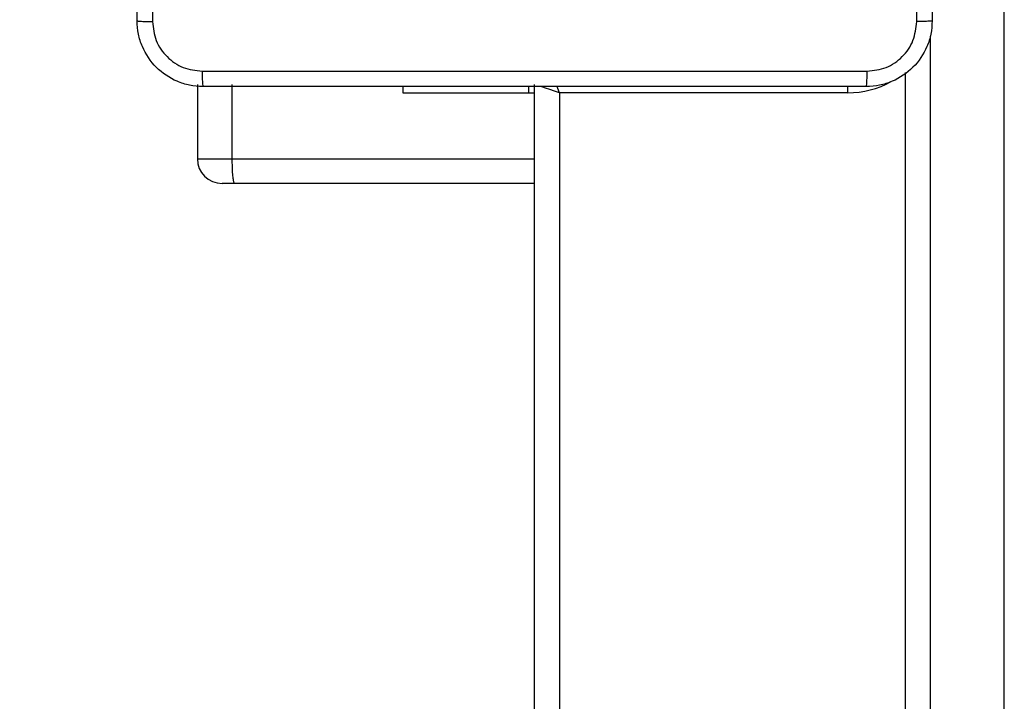
# Model space of a CAD drawing. Units: millimetres. Extents: x 3356 to 5508, y 2466 to 3947.
# Drawn here: x 4277 to 4289, y 3122 to 3130 of the extents above; entities that cross this region are included whole.
import ezdxf

# ---------------------------------------------------------------- set-up
doc = ezdxf.new("R2010")
doc.units = ezdxf.units.MM
doc.header["$LTSCALE"] = 200
doc.header["$PDSIZE"] = -1
doc.layers.add('strefa', color=6, linetype='Continuous')
doc.dimstyles.new('ISO-25', dxfattribs={"dimtxt": 2.5, "dimasz": 2.5, "dimexe": 1.25, "dimexo": 0.625, "dimtad": 1, "dimtxsty": 'Standard', "dimcen": 2.5, "dimadec": 0, "dimazin": 0, "dimtfac": 1, "dimtmove": 0, "dimatfit": 3, "dimfxl": 1, "dimarcsym": 0})

# ---------------------------------------------------------------- blocks, each defined once
blk = doc.blocks.new('*D4')
at = {"layer": 'Defpoints', "color": 0, "transparency": 16777216}
for p in [(4320.31, 3762.154), (3467.841, 2580.165), (4838.454, 2580.165)]:
    blk.add_point(p, dxfattribs=at)
at = {"layer": 'strefa', "color": 0, "lineweight": -2, "transparency": 16777216}
for p, q in [((4300.31, 3762.154), (3447.841, 3762.154)), ((3467.841, 3691.034), (3467.841, 2651.285)), ((4818.454, 2580.165), (3447.841, 2580.165))]:
    blk.add_line(p, q, dxfattribs=at)
at = {"layer": 'strefa', "color": 0, "transparency": 16777216}
for points in [[(3479.695, 3691.034), (3455.988, 3691.034), (3467.841, 3762.154)], [(3455.988, 2651.285), (3479.695, 2651.285), (3467.841, 2580.165)]]:
    blk.add_solid(points, dxfattribs=at)
at = {"layer": 'strefa', "color": 0, "transparency": 16777216, "insert": (3402.361, 3171.159), "char_height": 70, "attachment_point": 5, "rotation": 90}
blk.add_mtext('1182', dxfattribs=at)
blk = doc.blocks.new('*D6')
at = {"layer": 'Defpoints', "color": 0, "transparency": 16777216}
for p in [(4343.284, 3562.154), (3697.979, 2780.165), (4815.484, 2780.165)]:
    blk.add_point(p, dxfattribs=at)
at = {"layer": 'strefa', "color": 0, "lineweight": -2, "transparency": 16777216}
for p, q in [((4323.284, 3562.154), (3677.979, 3562.154)), ((3697.979, 3491.034), (3697.979, 2851.285)), ((4795.484, 2780.165), (3677.979, 2780.165))]:
    blk.add_line(p, q, dxfattribs=at)
at = {"layer": 'strefa', "color": 0, "transparency": 16777216}
for points in [[(3686.126, 3491.034), (3709.832, 3491.034), (3697.979, 3562.154)], [(3686.126, 2851.285), (3709.832, 2851.285), (3697.979, 2780.165)]]:
    blk.add_solid(points, dxfattribs=at)
at = {"layer": 'strefa', "color": 0, "transparency": 16777216, "insert": (3632.499, 3171.159), "char_height": 70, "attachment_point": 5, "rotation": 90}
blk.add_mtext('782', dxfattribs=at)

msp = doc.modelspace()

# ---------------------------------------------------------------- linework, layer by layer
at = {"color": 7, "linetype": 'Continuous', "lineweight": 25}
for p, q in [((4289.084, 3091.574), (4289.084, 3135.954)), ((4287.884, 3091.589), (4287.884, 3129.507)), ((4279.291, 3129.359), (4279.291, 3128.459)), ((4279.714, 3128.459), (4279.714, 3129.359)), ((4283.384, 3064.984), (4283.384, 3129.359)), ((4281.784, 3129.334), (4281.784, 3129.259)), ((4281.784, 3129.259), (4283.313, 3129.259)), ((4283.313, 3129.259), (4283.313, 3129.334)), ((4283.313, 3129.259), (4283.384, 3129.259)), ((4287.184, 3129.259), (4283.684, 3129.259)), ((4283.684, 3129.259), (4283.684, 3065.059)), ((4279.746, 3128.159), (4279.591, 3128.159)), ((4283.384, 3128.159), (4279.746, 3128.159))]:
    msp.add_line(p, q, dxfattribs=at)
at = {"color": 8, "linetype": 'Continuous', "lineweight": 25}
for p, q in [((4288.184, 3129.945), (4288.184, 3091.574)), ((4287.184, 3129.259), (4287.184, 3129.336)), ((4279.291, 3128.459), (4279.714, 3128.459)), ((4279.714, 3128.459), (4283.384, 3128.459))]:
    msp.add_line(p, q, dxfattribs=at)
at = {"color": 8, "linetype": 'Continuous', "lineweight": 25, "flags": 128}
for points in [[(4283.684, 3129.259), (4283.626, 3129.279), (4283.57, 3129.298), (4283.518, 3129.315), (4283.472, 3129.33), (4283.453, 3129.337)], [(4283.684, 3129.259), (4283.667, 3129.311), (4283.658, 3129.337)]]:
    msp.add_lwpolyline(points, dxfattribs=at)
at = {"color": 8, "linetype": 'Continuous', "lineweight": 25}
msp.add_arc((4287.184, 3130.359), 1.1, 270, 298.7455, dxfattribs=at)
at = {"color": 7, "linetype": 'Continuous', "lineweight": 25}
msp.add_arc((4279.591, 3128.459), 0.3, 180, 270, dxfattribs=at)
for points, knots in [([(4278.747, 3138.195), (4278.747, 3137.299), (4278.747, 3135.506), (4278.747, 3132.813), (4278.747, 3131.02), (4278.747, 3130.124)], [0, 0, 0, 0, 0.333336, 0.666664, 1, 1, 1, 1]), ([(4278.559, 3130.134), (4278.559, 3131.028), (4278.559, 3132.817), (4278.559, 3135.502), (4278.559, 3137.29), (4278.559, 3138.184)], [0, 0, 0, 0, 0.333296, 0.666701, 1, 1, 1, 1]), ([(4288.209, 3138.184), (4288.209, 3137.29), (4288.209, 3135.502), (4288.209, 3132.817), (4288.209, 3131.028), (4288.209, 3130.134)], [0, 0, 0, 0, 0.333296, 0.666701, 1, 1, 1, 1]), ([(4288.022, 3130.124), (4288.022, 3130.796), (4288.022, 3132.14), (4288.022, 3133.486), (4288.022, 3134.159)], [0, 0, 0, 0, 0.500008, 1, 1, 1, 1]), ([(4278.559, 3130.134), (4278.562, 3130.133), (4278.568, 3130.13), (4278.611, 3130.127), (4278.672, 3130.124), (4278.722, 3130.124), (4278.747, 3130.124)], [0, 0, 0, 0, 0.250001, 0.499958, 0.749655, 1, 1, 1, 1]), ([(4279.359, 3129.334), (4279.305, 3129.338), (4279.197, 3129.344), (4278.997, 3129.409), (4278.779, 3129.554), (4278.634, 3129.772), (4278.569, 3129.972), (4278.563, 3130.08), (4278.559, 3130.134)], [0, 0, 0, 0, 0.130578, 0.25758, 0.5000237, 0.7426712, 0.8696334, 1, 1, 1, 1]), ([(4278.747, 3130.124), (4278.756, 3130.045), (4278.774, 3129.887), (4278.913, 3129.688), (4279.113, 3129.55), (4279.27, 3129.531), (4279.349, 3129.522)], [0, 0, 0, 0, 0.249957, 0.500064, 0.749968, 1, 1, 1, 1]), ([(4288.209, 3130.134), (4288.206, 3130.08), (4288.2, 3129.972), (4288.135, 3129.772), (4287.989, 3129.554), (4287.772, 3129.409), (4287.571, 3129.344), (4287.464, 3129.338), (4287.409, 3129.334)], [0, 0, 0, 0, 0.130541, 0.257576, 0.500018, 0.742663, 0.869613, 1, 1, 1, 1]), ([(4287.42, 3129.522), (4287.499, 3129.531), (4287.656, 3129.549), (4287.856, 3129.688), (4287.994, 3129.888), (4288.013, 3130.045), (4288.022, 3130.124)], [0, 0, 0, 0, 0.249956, 0.500064, 0.749962, 1, 1, 1, 1]), ([(4288.209, 3130.134), (4288.207, 3130.133), (4288.201, 3130.13), (4288.158, 3130.127), (4288.096, 3130.124), (4288.047, 3130.124), (4288.022, 3130.124)], [0, 0, 0, 0, 0.250415, 0.500192, 0.750094, 1, 1, 1, 1]), ([(4279.349, 3129.522), (4280.245, 3129.522), (4282.038, 3129.522), (4284.731, 3129.522), (4286.524, 3129.522), (4287.42, 3129.522)], [0, 0, 0, 0, 0.333338, 0.666662, 1, 1, 1, 1]), ([(4279.349, 3129.522), (4279.349, 3129.497), (4279.349, 3129.447), (4279.352, 3129.385), (4279.355, 3129.343), (4279.358, 3129.337), (4279.359, 3129.334)], [0, 0, 0, 0, 0.250399, 0.5000818, 0.7499973, 1, 1, 1, 1]), ([(4287.409, 3129.334), (4287.411, 3129.337), (4287.413, 3129.343), (4287.417, 3129.385), (4287.419, 3129.447), (4287.42, 3129.497), (4287.42, 3129.522)], [0, 0, 0, 0, 0.250003, 0.499918, 0.749601, 1, 1, 1, 1]), ([(4287.409, 3129.334), (4286.515, 3129.334), (4284.727, 3129.334), (4282.042, 3129.334), (4280.253, 3129.334), (4279.359, 3129.334)], [0, 0, 0, 0, 0.3332961, 0.6667039, 1, 1, 1, 1]), ([(4279.746, 3128.159), (4279.746, 3128.159), (4279.743, 3128.159), (4279.736, 3128.166), (4279.727, 3128.2), (4279.72, 3128.269), (4279.715, 3128.358), (4279.715, 3128.426), (4279.714, 3128.459)], [0, 0, 0, 0, 0.00521, 0.143371, 0.357897, 0.572033, 0.786011, 1, 1, 1, 1])]:
    msp.add_open_spline(points, degree=3, knots=knots, dxfattribs=at)

# ---------------------------------------------------------------- dimensions: what is measured, and where the dimension line sits
at = {"layer": 'strefa', "color": 0}
for base, p1, p2, picture, middle in [((3467.841, 2580.165), (4320.31, 3762.154), (4838.454, 2580.165), '*D4', (3402.361, 3171.159)), ((3697.979, 2780.165), (4343.284, 3562.154), (4815.484, 2780.165), '*D6', (3632.499, 3171.159))]:
    dim = msp.add_linear_dim(base=base, p1=p1, p2=p2, angle=90, dimstyle='ISO-25', override={"dimtxt": 70, "dimasz": 71.12, "dimexe": 20, "dimexo": 20, "dimgap": 30.48, "dimdec": 0, "dimlfac": 1, "dimzin": 1, "dimadec": 2, "dimtzin": 1}, dxfattribs=at)
    dim.commit()
    dim.dimension.update_dxf_attribs({"geometry": picture, "text_midpoint": middle})

doc.saveas('drawing.dxf')
